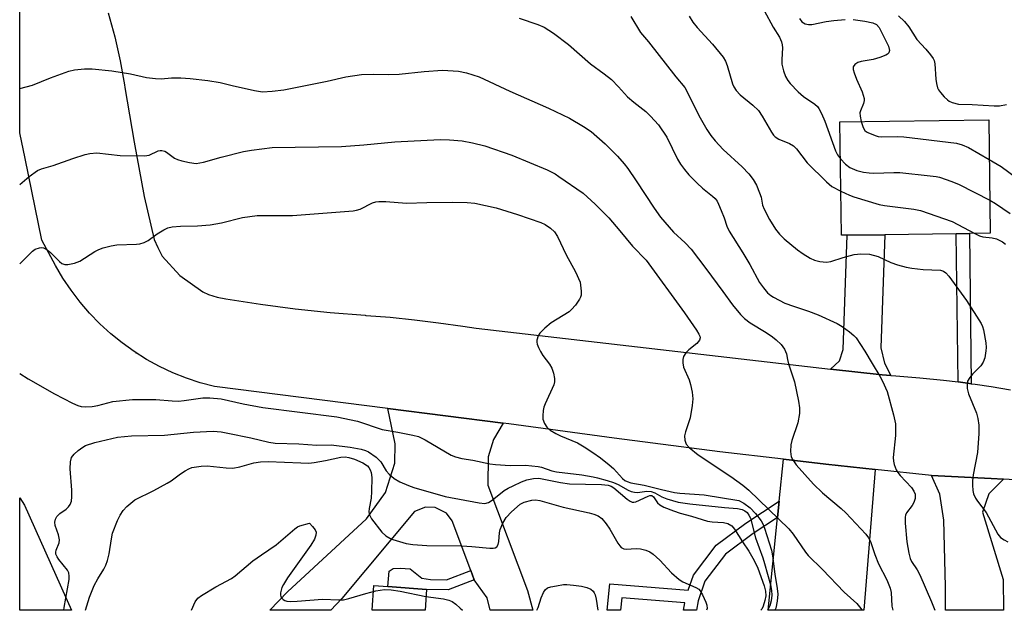
# Model space of a CAD drawing. Units: inches. Extents: x 1297760 to 1303760, y 489451 to 493451.
# Drawn here: x 1297760 to 1298007, y 489451 to 489599 of the extents above; entities that cross this region are included whole.
import ezdxf

# ---------------------------------------------------------------- set-up
doc = ezdxf.new("R2010")
doc.units = ezdxf.units.IN
doc.header["$MEASUREMENT"] = 0
for name, color, linetype in [('BLDG-Footprint', 5, 'Continuous'), ('CULTRL-Pad', 6, 'Continuous'), ('ELEV-Spot Elevation', 7, 'Continuous'), ('TRANS-Driveway', 251, 'Continuous'), ('TRANS-Non Street Sidewalk', 7, 'Continuous'), ('TRANS-Parking Lot', 4, 'Continuous'), ('TRANS-Road', 130, 'Continuous'), ('Undefined', 1, 'Continuous')]:
    doc.layers.add(name, color=color, linetype=linetype)

msp = doc.modelspace()

# ---------------------------------------------------------------- linework, layer by layer
at = {"layer": 'BLDG-Footprint', "elevation": 344.12}
msp.add_lwpolyline([(1297967.43, 489545.23), (1297965.96, 489545.21), (1297965.59, 489573.69), (1298002.9, 489574.18), (1298003.28, 489545.7), (1297998.06, 489545.64), (1297994.75, 489545.59), (1297976.85, 489545.36)], close=True, dxfattribs=at)
at = {"layer": 'CULTRL-Pad'}
msp.add_lwpolyline([(1297861.92, 489456.45), (1297861.57, 489451.21), (1297848.27, 489451.21), (1297848.68, 489457.38), (1297852.15, 489457.14)], close=True, dxfattribs=at)
at = {"layer": 'ELEV-Spot Elevation'}
msp.add_point((1297789.09, 489515.76, 357.32), dxfattribs=at)
at = {"layer": 'TRANS-Driveway'}
for points in [[(1297978.37, 489510.05), (1297976.2, 489510.19), (1297963.22, 489511.68), (1297965.48, 489513.76), (1297966.4, 489516.58), (1297967.43, 489545.23), (1297976.85, 489545.36), (1297975.83, 489517.03), (1297976.74, 489513.18)], [(1297881.15, 489498.12), (1297878.67, 489494.04), (1297877.32, 489489.66), (1297877.31, 489482.56), (1297887.23, 489456.18), (1297888.53, 489451.21), (1297877.85, 489451.21), (1297877.1, 489454.29), (1297873.85, 489458.83), (1297872.97, 489461.15), (1297868.3, 489473.6), (1297866.87, 489475.56), (1297864.08, 489477), (1297861.66, 489477.08), (1297858.87, 489475.95), (1297840.62, 489454.13), (1297837.89, 489451.21), (1297822.56, 489451.21), (1297827.02, 489455.84), (1297846.87, 489474.15), (1297851.59, 489480.69), (1297853.95, 489488.12), (1297854.04, 489492.93), (1297852.15, 489501.78)], [(1297974.43, 489486.52), (1297971.59, 489451.2), (1297947.6, 489451.2), (1297949.94, 489474.47), (1297950.35, 489478.58), (1297951.41, 489489.1), (1297962.02, 489487.85)], [(1298006.64, 489484.04), (1298002.93, 489480.38), (1298001.33, 489475.76), (1298006.55, 489458.9), (1298006.6, 489451.2), (1297992.05, 489451.2), (1297992.02, 489457.15), (1297991.65, 489473.8), (1297990.61, 489480.31), (1297988.58, 489485), (1298003.52, 489484.21)]]:
    msp.add_lwpolyline(points, close=True, dxfattribs=at)
at = {"layer": 'TRANS-Non Street Sidewalk'}
for points in [[(1297998.52, 489508), (1297997.57, 489508.14), (1297995.2, 489508.44), (1297994.75, 489545.59), (1297998.06, 489545.64)], [(1297949.94, 489474.47), (1297943.83, 489470.46), (1297936.84, 489465.24), (1297931.69, 489458.5), (1297930, 489453.6), (1297929.6, 489451.2), (1297926.36, 489451.2), (1297926.66, 489453.03), (1297910.84, 489454.32), (1297910.52, 489451.2), (1297907.23, 489451.21), (1297907.9, 489457.85), (1297927.53, 489456.25), (1297928.83, 489460.03), (1297934.56, 489467.54), (1297941.99, 489473.08), (1297950.35, 489478.58)], [(1297872.97, 489461.15), (1297873.85, 489458.83), (1297867.29, 489456.32), (1297861.92, 489456.45), (1297852.15, 489457.14), (1297852.49, 489461.01), (1297853.55, 489461.68), (1297855.29, 489461.78), (1297857.81, 489461.63), (1297859.06, 489460.56), (1297860.71, 489459.26), (1297862.85, 489458.94), (1297866.87, 489458.81)]]:
    msp.add_lwpolyline(points, close=True, dxfattribs=at)
at = {"layer": 'TRANS-Parking Lot'}
msp.add_lwpolyline([(1297761.03, 489477.51), (1297772.85, 489451.22), (1297759.85, 489451.22), (1297759.85, 489479.41)], close=True, dxfattribs=at)
at = {"layer": 'TRANS-Road'}
for points in [[(1298012.39, 489483.74), (1298006.64, 489484.04), (1298003.52, 489484.21), (1297988.58, 489485), (1297974.43, 489486.52), (1297962.02, 489487.85), (1297951.41, 489489.1), (1297935.49, 489490.96), (1297908.99, 489494.33), (1297882.53, 489497.95), (1297881.15, 489498.12), (1297852.15, 489501.78), (1297808.71, 489507.27), (1297805.15, 489508.22), (1297801.65, 489509.38), (1297798.23, 489510.76), (1297794.89, 489512.33), (1297791.66, 489514.1), (1297788.54, 489516.06), (1297785.54, 489518.21), (1297782.68, 489520.53), (1297779.96, 489523.02), (1297777.39, 489525.67), (1297774.99, 489528.47), (1297772.76, 489531.41), (1297770.71, 489534.47), (1297768.85, 489537.66), (1297765.42, 489543.95), (1297761.19, 489564.48), (1297759.86, 489570.91), (1297759.87, 489652.59)], [(1297782.02, 489600.99), (1297783.69, 489594.99), (1297785.08, 489588.95), (1297786.17, 489582.91), (1297786.25, 489582.29), (1297788.55, 489568.59), (1297791.11, 489554.94), (1297793.62, 489544.17), (1297794.46, 489542.11), (1297795.49, 489540.14), (1297795.62, 489539.95), (1297800.06, 489535.1), (1297805.76, 489531.01), (1297807.24, 489530.38), (1297809.36, 489529.73), (1297811.54, 489529.29), (1297820.23, 489527.9), (1297828.95, 489526.75), (1297837.7, 489525.83), (1297846.47, 489525.15), (1297846.7, 489525.13), (1297846.74, 489525.13), (1297852.81, 489524.64), (1297858.87, 489524.02), (1297864.93, 489523.27), (1297870.97, 489522.41), (1297874.33, 489521.9), (1297963.22, 489511.68), (1297976.2, 489510.19), (1297978.37, 489510.05), (1297979.61, 489509.98), (1297985.61, 489509.5), (1297991.6, 489508.89), (1297995.2, 489508.44), (1297997.57, 489508.14), (1297998.52, 489508), (1297999.48, 489507.86), (1298003.53, 489507.27), (1298008.37, 489506.49)]]:
    msp.add_lwpolyline(points, dxfattribs=at)
at = {"layer": 'Undefined'}
for points, elevation in [([(1297946.6, 489601.52), (1297948.85, 489597.42), (1297950.44, 489594.89), (1297950.94, 489593.7), (1297951.12, 489592.94), (1297951.17, 489592.17), (1297951.01, 489589.29), (1297951.05, 489588.14), (1297951.44, 489586.41), (1297951.97, 489585.03), (1297952.55, 489584.01), (1297953.06, 489583.29), (1297955.1, 489581.14), (1297956.44, 489580), (1297959.31, 489578.04), (1297959.92, 489577.46), (1297960.26, 489577), (1297960.95, 489575.73), (1297961.78, 489573.85), (1297964.47, 489566.36), (1297965, 489565.34), (1297965.71, 489564.41)], 344), ([(1297980.26, 489600.24), (1297981.77, 489598.81), (1297982.9, 489597.43), (1297984.84, 489594.32), (1297987.16, 489591.83), (1297988.28, 489590.46), (1297988.94, 489589.52), (1297989.18, 489589.01), (1297989.38, 489588.18), (1297989.62, 489584.36), (1297989.78, 489583.26), (1297990.05, 489582.2), (1297990.29, 489581.71), (1297990.78, 489581.02), (1297991.73, 489579.93), (1297992.56, 489579.14), (1297993.01, 489578.81), (1297993.73, 489578.47), (1297995.31, 489578.1), (1297998.77, 489577.97), (1298004.23, 489577.64), (1298005.63, 489577.67), (1298007.34, 489577.96)], 340), ([(1297885.13, 489599.6), (1297889.81, 489598.05), (1297891.38, 489597.37), (1297893.73, 489595.9), (1297897.5, 489593), (1297903.05, 489588.22), (1297906.43, 489585.71), (1297908.28, 489584.22), (1297910.07, 489582.4), (1297912.31, 489579.93), (1297913.86, 489578.58), (1297916.86, 489576.25), (1297918.09, 489575.04), (1297920.05, 489572.87), (1297922.14, 489569.83), (1297924.82, 489564.27), (1297925.56, 489563.05), (1297926.57, 489561.67), (1297927.69, 489560.35), (1297929.8, 489558.25), (1297931.11, 489557.04), (1297933.64, 489555), (1297934.25, 489554.4), (1297934.75, 489553.74), (1297935.15, 489553), (1297935.82, 489551.42), (1297936.55, 489549.55), (1297937.23, 489547.46), (1297937.77, 489546.25), (1297941.26, 489540.84), (1297943, 489537.86), (1297945.45, 489533.4), (1297946.41, 489532), (1297947.45, 489530.79), (1297948.22, 489530.12), (1297948.88, 489529.67), (1297951.78, 489528.2), (1297953.94, 489527.4), (1297957.74, 489526.19), (1297960.14, 489525.29), (1297964.88, 489523.09), (1297966.12, 489522.37), (1297967.99, 489521.03), (1297969.08, 489520.12), (1297969.65, 489519.49), (1297971.84, 489516.17), (1297973.64, 489513.05), (1297975.61, 489509.92), (1297976.29, 489508.66), (1297977.44, 489506.04), (1297979.04, 489500.18), (1297979.48, 489497.96), (1297979.54, 489495.03), (1297978.97, 489489.47), (1297979.02, 489488.61), (1297979.2, 489487.78), (1297979.68, 489486.44), (1297980.1, 489485.7), (1297980.66, 489485.02), (1297983.57, 489482.02), (1297984.16, 489481.05), (1297984.42, 489480.28), (1297984.47, 489479.76), (1297984.42, 489479.25), (1297984.11, 489478.23), (1297983.69, 489477.5), (1297982.3, 489475.64), (1297982.06, 489475.06), (1297981.97, 489474.51), (1297981.98, 489473.05), (1297982.36, 489468.34), (1297982.83, 489465.53), (1297983.18, 489464.17), (1297983.54, 489463.4), (1297984.95, 489461.38), (1297985.64, 489460.1), (1297988.55, 489453.28), (1297989.35, 489451.2)], 350), ([(1297913.1, 489600.09), (1297915.59, 489596.01), (1297917.58, 489593.67), (1297924.4, 489584.95), (1297926.65, 489582.22), (1297927.36, 489580.99), (1297930.18, 489575.25), (1297932.2, 489571.7), (1297933.17, 489570.26), (1297934.29, 489568.89), (1297936.31, 489566.68), (1297941.07, 489562.34), (1297942.72, 489560.6), (1297943.81, 489559.22), (1297944.67, 489557.74), (1297945.44, 489555.84), (1297945.79, 489554.73), (1297946.2, 489552.8), (1297946.58, 489551.77), (1297947.9, 489549.14), (1297949.39, 489546.74), (1297950.45, 489545.48), (1297951.61, 489544.3), (1297954.95, 489541.58), (1297956.36, 489540.56), (1297958.14, 489539.45), (1297959.21, 489538.94), (1297960.56, 489538.64), (1297962.23, 489538.5), (1297963.34, 489538.65), (1297966.38, 489539.65), (1297969.15, 489540.4), (1297970.8, 489540.55), (1297973, 489540.47), (1297975.21, 489539.93), (1297978.34, 489538.41), (1297979.99, 489537.84), (1297982.23, 489537.21), (1297983.62, 489536.97), (1297986.44, 489536.66), (1297990.82, 489536.47), (1297991.56, 489536.24), (1297992.14, 489535.81), (1297992.9, 489534.92), (1297997.33, 489528.83), (1298001, 489523.07), (1298001.37, 489522.3), (1298001.62, 489521.48), (1298002.19, 489518.26), (1298002.28, 489517.08), (1298002.21, 489516.22), (1298001.89, 489514.52), (1298001.55, 489513.44), (1298000.93, 489512.5), (1297998.85, 489510.41), (1297998.13, 489509.55), (1297997.61, 489508.61), (1297997.46, 489507.86), (1297997.53, 489506.81), (1297997.81, 489505.48), (1297999.81, 489500.61), (1298000.16, 489499.25), (1298000.41, 489497.59), (1298000.4, 489495.52), (1298000.06, 489490.76), (1297999.03, 489485.14), (1297998.83, 489483.69), (1297998.81, 489482.58), (1297998.91, 489481.2), (1297999.12, 489480.38), (1297999.59, 489479.33), (1298000.07, 489478.59), (1298002.22, 489475.73), (1298005.2, 489470.24), (1298005.89, 489469.42), (1298006.76, 489468.84), (1298007.72, 489468.39)], 348), ([(1297927.78, 489600.14), (1297928.66, 489598.66), (1297929.8, 489597.32), (1297933.65, 489593.1), (1297936.26, 489589.89), (1297936.85, 489588.86), (1297937.3, 489587.78), (1297938.64, 489583.21), (1297938.99, 489582.45), (1297939.56, 489581.49), (1297940.53, 489580.44), (1297943.72, 489577.85), (1297945.17, 489576.48), (1297946.11, 489575.07), (1297948.43, 489571.03), (1297948.92, 489570.31), (1297949.31, 489569.9), (1297950.29, 489569.31), (1297952.97, 489568.21), (1297953.94, 489567.66), (1297954.73, 489566.85), (1297957.36, 489563.39), (1297962.18, 489558.58), (1297963.53, 489557.47), (1297965.82, 489556.28)], 346), ([(1297955.44, 489599.56), (1297956.05, 489598.74), (1297956.42, 489598.43), (1297956.89, 489598.23), (1297957.68, 489598.09), (1297958.5, 489598.08), (1297962.11, 489598.78), (1297964.07, 489599.05), (1297966.88, 489599.33)], 342), ([(1297968.89, 489599.32), (1297971.84, 489598.92), (1297973.86, 489598.5), (1297974.72, 489598.05), (1297975.41, 489597.26), (1297976.38, 489595.48), (1297977.78, 489592.59), (1297977.99, 489591.55), (1297977.83, 489590.97), (1297977.53, 489590.64), (1297977.12, 489590.37), (1297975.57, 489589.75), (1297973.89, 489589.28), (1297970.94, 489588.74), (1297970.08, 489588.5), (1297969.3, 489588.02), (1297968.9, 489587.45), (1297968.9, 489586.73), (1297969.13, 489585.94), (1297969.76, 489584.32), (1297971.18, 489581.14), (1297971.69, 489579.51), (1297971.7, 489578.98), (1297971.53, 489578.21), (1297970.71, 489576.39), (1297970.6, 489575.89), (1297970.66, 489575.05), (1297970.94, 489573.76)], 342), ([(1297759.86, 489581.98), (1297763.05, 489582.84), (1297767.55, 489584.67), (1297772.21, 489586.39), (1297773.59, 489586.68), (1297776.09, 489586.92), (1297778.07, 489586.9), (1297782.93, 489586.42), (1297787.66, 489585.71), (1297791.63, 489584.79), (1297793.88, 489584.48), (1297795.3, 489584.4), (1297797.92, 489584.64), (1297800.29, 489584.64), (1297802.64, 489584.51), (1297807, 489584.05), (1297810.14, 489583.55), (1297813.12, 489582.78), (1297818.77, 489581.47), (1297820.77, 489581.17), (1297823.14, 489581.3), (1297826.1, 489581.63), (1297837, 489583.86), (1297841.63, 489584.92), (1297845.56, 489585.52), (1297848.58, 489585.62), (1297852.28, 489585.51), (1297855.03, 489585.58), (1297861.33, 489586.27), (1297865.86, 489586.6), (1297869.93, 489586.38), (1297871.88, 489585.97), (1297875.12, 489584.93), (1297882.83, 489581.35), (1297892.5, 489577.09), (1297897.76, 489574.55), (1297901.25, 489572.5), (1297903.17, 489571.22), (1297906.7, 489568.16), (1297909.81, 489565.07), (1297911.48, 489563.16), (1297912.35, 489561.99), (1297914.5, 489558.85), (1297918.98, 489551.98), (1297920.54, 489549.79), (1297923.85, 489546.03), (1297926.74, 489543.32), (1297928.23, 489541.69), (1297931.98, 489536.91), (1297936.25, 489531.13), (1297938.62, 489527.79), (1297940.63, 489525.33), (1297941.64, 489524.31), (1297943.04, 489523.27), (1297947.11, 489520.86), (1297948.69, 489519.75), (1297949.58, 489519.03), (1297950.85, 489517.82), (1297951.72, 489516.7), (1297952.19, 489515.46), (1297952.41, 489514.09), (1297952.7, 489512.96), (1297954.21, 489508.46), (1297955.2, 489503.64), (1297955.46, 489501.94), (1297955.42, 489500.49), (1297955.03, 489498.17), (1297953.55, 489493.79), (1297953.25, 489492.68), (1297953.17, 489491.01), (1297953.36, 489489.66), (1297953.74, 489488.89), (1297954.58, 489487.7), (1297958.94, 489482.78), (1297961.19, 489480.65), (1297965.9, 489476.68), (1297967.06, 489475.61), (1297972.08, 489470.3), (1297972.76, 489469.4), (1297973.26, 489468.47), (1297974.37, 489465.17), (1297975.27, 489462.83), (1297977.34, 489458.81), (1297978.21, 489456.75), (1297978.41, 489455.64), (1297978.58, 489452.23), (1297978.84, 489451.2)], 352), ([(1297970.94, 489573.76), (1297971.42, 489572.2), (1297971.84, 489571.49), (1297972.25, 489571.14), (1297972.73, 489570.85), (1297974.64, 489570.1), (1297975.21, 489569.97), (1297976.07, 489569.9), (1297980.13, 489570), (1297981.59, 489569.92), (1297994.78, 489568.32), (1297996.25, 489567.89), (1297997.79, 489567.19), (1298003.03, 489564.23)], 342), ([(1297759.86, 489557.94), (1297762.22, 489559.97), (1297764.35, 489561.48), (1297765.32, 489561.89), (1297768.22, 489562.68), (1297773.14, 489564.48), (1297776.27, 489565.47), (1297777.42, 489565.74), (1297779.16, 489565.84), (1297785.03, 489565.24), (1297791.18, 489565.14), (1297792.29, 489565.32), (1297794.6, 489566.37), (1297795.05, 489566.46), (1297795.52, 489566.44), (1297796.24, 489566.27), (1297796.7, 489566.07), (1297798.68, 489564.58), (1297799.42, 489564.21), (1297800.49, 489563.88), (1297802.44, 489563.43), (1297804.11, 489563.23), (1297805.97, 489563.51), (1297810.41, 489564.83), (1297815.99, 489566.21), (1297818, 489566.54), (1297823.21, 489567.22), (1297840.53, 489567.49), (1297846.17, 489567.88), (1297853.96, 489568.64), (1297865.31, 489569.21), (1297867.65, 489569.12), (1297870.84, 489568.86), (1297873.4, 489568.35), (1297876.5, 489567.6), (1297883.3, 489565.32), (1297892.13, 489561.62), (1297894.12, 489560.58), (1297895.1, 489559.98), (1297901.14, 489555.75), (1297904.19, 489553.03), (1297907.61, 489549.59), (1297910.4, 489546.32), (1297913.52, 489542.51), (1297916.99, 489538.96), (1297926.56, 489525.77), (1297929.61, 489521.4), (1297930.22, 489520.42), (1297930.43, 489519.92), (1297930.5, 489519.47), (1297930.38, 489518.89), (1297929.72, 489518.1), (1297927.72, 489516.5), (1297926.91, 489515.73), (1297926.33, 489514.84), (1297926.15, 489514.07), (1297926.17, 489513.23), (1297926.37, 489512.17), (1297927.74, 489508.93), (1297928.1, 489507.83), (1297928.52, 489505.91), (1297928.72, 489504.24), (1297928.56, 489502.55), (1297928, 489499.46), (1297926.88, 489495.94), (1297926.63, 489494.91), (1297926.66, 489493.82), (1297926.99, 489492.81), (1297927.73, 489491.97), (1297930.06, 489490.15), (1297938.25, 489484.72), (1297941.25, 489482.56), (1297942.73, 489481.3), (1297952.74, 489471.62), (1297953.87, 489470.25), (1297956.98, 489465.78), (1297957.64, 489464.95), (1297961.23, 489461.41), (1297966.63, 489455.74), (1297969.79, 489452.87), (1297970.83, 489451.63), (1297971.09, 489451.2)], 354), ([(1297965.71, 489564.41), (1297966.99, 489563.02), (1297968.1, 489562.23), (1297969.85, 489561.45), (1297971.52, 489561.06), (1297972.94, 489560.85), (1297974.11, 489560.81), (1297979.11, 489560.97), (1297980.59, 489560.95), (1297988.23, 489560.15), (1297989.69, 489559.94), (1297990.55, 489559.74), (1297993.61, 489558.7), (1297995.53, 489557.92), (1298003.17, 489554.04)], 344), ([(1298003.03, 489564.23), (1298006.06, 489562.41), (1298013.35, 489557.02)], 342), ([(1297965.82, 489556.28), (1297967.95, 489555.28), (1297969.03, 489554.86), (1297975.4, 489552.96), (1297976.8, 489552.69), (1297984.13, 489551.79), (1297985.83, 489551.4), (1297993.75, 489548.66), (1297999.45, 489545.65)], 346), ([(1297759.86, 489538.08), (1297763.04, 489541.26), (1297763.76, 489541.73), (1297764.79, 489542.1), (1297765.31, 489542.15), (1297765.8, 489542.07), (1297766.71, 489541.57), (1297767.57, 489540.86), (1297769.8, 489538.66), (1297770.44, 489538.16), (1297771.15, 489537.89), (1297771.95, 489537.91), (1297773.63, 489538.25), (1297774.97, 489538.71), (1297778.71, 489541.16), (1297779.72, 489541.68), (1297780.81, 489542.05), (1297782.78, 489542.55), (1297784.21, 489542.82), (1297789.15, 489542.98), (1297790.01, 489543.1), (1297791.11, 489543.39), (1297792.1, 489543.88), (1297794.32, 489545.55), (1297795.98, 489546.59), (1297796.98, 489547.05), (1297798.11, 489547.31), (1297800.17, 489547.51), (1297804.45, 489547.59), (1297807.59, 489547.79), (1297810.44, 489548.3), (1297815.75, 489549.63), (1297819.44, 489550.2), (1297828.3, 489550.2), (1297843.5, 489551.32), (1297844.35, 489551.47), (1297845.29, 489551.79), (1297848.35, 489553.34), (1297849.15, 489553.57), (1297849.97, 489553.69), (1297851.66, 489553.67), (1297856.87, 489553.24), (1297861.98, 489553.46), (1297868.38, 489553.54), (1297872.08, 489553.42), (1297874.05, 489553.23), (1297879.38, 489552.06), (1297884.67, 489550.45), (1297890.59, 489548.42), (1297891.62, 489547.9), (1297892.99, 489546.97), (1297894.01, 489546.06), (1297894.76, 489544.9), (1297896.9, 489540.33), (1297899.22, 489536.06), (1297900.43, 489533.46), (1297900.69, 489531.17), (1297900.66, 489530.21), (1297900.5, 489529.67), (1297900.24, 489529.17), (1297899.24, 489527.73), (1297898.29, 489526.6), (1297897.64, 489526.04), (1297893.17, 489523.26), (1297891.54, 489521.95), (1297890.32, 489520.67), (1297889.93, 489519.96), (1297889.59, 489518.95), (1297889.55, 489518.44), (1297889.65, 489517.91), (1297889.95, 489517.11), (1297890.48, 489516.05), (1297891.1, 489515.04), (1297892.71, 489512.9), (1297893.33, 489511.91), (1297893.77, 489510.62), (1297894.02, 489509.28), (1297894.03, 489508.48), (1297893.83, 489507.69), (1297891.62, 489502.96), (1297891.33, 489502.13), (1297891.16, 489501.31), (1297891.04, 489499.92), (1297891.1, 489499.1), (1297891.47, 489498.05), (1297892.07, 489497.1), (1297892.89, 489496.39), (1297894.3, 489495.5), (1297895.52, 489494.92), (1297899.77, 489493.16), (1297901.43, 489492.18), (1297903.62, 489490.75), (1297905.5, 489489.42), (1297907.72, 489487.69), (1297908.75, 489486.71), (1297911.06, 489484.23), (1297911.62, 489483.77), (1297912.22, 489483.45), (1297913.15, 489483.16), (1297916.45, 489482.57), (1297920.79, 489481.44), (1297924.1, 489480.76), (1297925.46, 489480.59), (1297931.55, 489480.11), (1297940.2, 489478.69), (1297941.47, 489478.09), (1297943.09, 489476.92), (1297944.42, 489475.43), (1297945.81, 489473.61), (1297946.23, 489472.86), (1297946.67, 489471.8), (1297948.43, 489466.3), (1297948.69, 489464.88), (1297949.22, 489460.28), (1297949.87, 489456.66), (1297950.03, 489455.24), (1297949.88, 489453.51), (1297949.47, 489451.74), (1297949.22, 489451.2)], 356), ([(1298003.17, 489554.04), (1298004.63, 489553.15), (1298008.3, 489550.65)], 344), ([(1297999.45, 489545.65), (1298000.6, 489545.06), (1298001.39, 489544.78), (1298003.8, 489544.61), (1298004.87, 489544.35), (1298006.39, 489543.54), (1298007.08, 489543.02)], 346), ([(1297759.86, 489510.58), (1297762.01, 489509.23), (1297768.55, 489505.47), (1297773.07, 489503.13), (1297774.43, 489502.54), (1297775.25, 489502.3), (1297776.33, 489502.17), (1297778.04, 489502.29), (1297779.47, 489502.56), (1297783.23, 489503.52), (1297788.12, 489504.08), (1297794.01, 489504.02), (1297798.13, 489503.69), (1297799.69, 489503.64), (1297801.07, 489503.75), (1297805.8, 489504.43), (1297807.52, 489504.46), (1297810.36, 489504.2), (1297815.89, 489502.97), (1297820.81, 489502.02), (1297839.36, 489499.73), (1297844.55, 489498.63), (1297850.74, 489496.52), (1297854.67, 489495.86), (1297858.46, 489495.09), (1297859.89, 489494.73), (1297861.59, 489493.96), (1297868.11, 489490.1), (1297869.14, 489489.67), (1297870.73, 489489.25), (1297873.48, 489488.81), (1297877.81, 489487.91), (1297879.18, 489487.71), (1297882.91, 489487.47), (1297886.69, 489487.58), (1297889.91, 489487.26), (1297890.75, 489487.07), (1297893.33, 489486.16), (1297894.46, 489485.87), (1297900.82, 489485.14), (1297903.68, 489484.68), (1297904.79, 489484.43), (1297907.23, 489483.77), (1297908.8, 489483.24), (1297909.99, 489482.7), (1297912.47, 489481.28), (1297913.24, 489480.97), (1297914.04, 489480.81), (1297914.85, 489480.75), (1297917.15, 489481.03), (1297918.2, 489480.96), (1297919.13, 489480.65), (1297920.91, 489479.68), (1297922.13, 489479.13), (1297925.03, 489478.33), (1297927.92, 489477.86), (1297936.65, 489476.93), (1297939.9, 489476.7), (1297941.08, 489476.47), (1297941.71, 489476.16), (1297942.28, 489475.69), (1297942.75, 489475.05), (1297943.11, 489474.31), (1297944.4, 489469.4), (1297946.27, 489464.33), (1297946.7, 489462.94), (1297948.16, 489457.57), (1297948.43, 489456.16), (1297948.52, 489455.02), (1297948.37, 489453.57), (1297948, 489452.29), (1297947.54, 489451.33), (1297947.45, 489451.2)], 358), ([(1297770.93, 489451.22), (1297771.01, 489451.9), (1297772.23, 489458.94), (1297772.29, 489459.75), (1297772.21, 489460.56), (1297771.88, 489461.29), (1297769.67, 489463.93), (1297769.23, 489464.58), (1297768.93, 489465.26), (1297768.88, 489465.74), (1297768.96, 489466.25), (1297769.72, 489468.15), (1297769.84, 489468.86), (1297769.6, 489470.13), (1297768.78, 489472.46), (1297768.69, 489473.25), (1297768.85, 489474.03), (1297769.2, 489474.75), (1297769.94, 489475.48), (1297771.5, 489476.58), (1297772.11, 489477.1), (1297772.55, 489477.76), (1297772.83, 489478.54), (1297772.96, 489479.63), (1297772.95, 489481.3), (1297772.48, 489486.63), (1297772.56, 489488.41), (1297772.84, 489489.5), (1297773.49, 489490.34), (1297774.53, 489491.28), (1297775.67, 489492.12), (1297776.39, 489492.49), (1297778.72, 489493.22), (1297784.36, 489494.56), (1297787.9, 489494.91), (1297796.19, 489495.06), (1297803.43, 489495.82), (1297808.37, 489496.07), (1297810.35, 489495.91), (1297812.03, 489495.62), (1297817.84, 489494.42), (1297822.34, 489493.36), (1297823.9, 489493.1), (1297829.87, 489492.9), (1297834.4, 489492.57), (1297837.97, 489492.67), (1297842.78, 489492.12), (1297845.54, 489491.59), (1297846.61, 489491.27), (1297847.38, 489490.92), (1297849.25, 489489.61), (1297849.87, 489489.02), (1297850.41, 489488.38), (1297851.8, 489486.14), (1297852.51, 489485.31), (1297853.74, 489484.22), (1297855.22, 489483.36), (1297857.35, 489482.47), (1297858.71, 489482), (1297866.57, 489479.73), (1297875.07, 489478.13), (1297876.48, 489477.99), (1297877.44, 489478.22), (1297878.38, 489478.8), (1297881.35, 489481.21), (1297882.33, 489481.8), (1297883.61, 489482.42), (1297885.69, 489483.38), (1297887.03, 489483.88), (1297888.69, 489484.27), (1297890.1, 489484.31), (1297895.48, 489483.27), (1297897.77, 489482.94), (1297905.81, 489482.76), (1297907.49, 489482.56), (1297908.18, 489482.3), (1297908.87, 489481.89), (1297912.25, 489479.03), (1297912.95, 489478.55), (1297913.43, 489478.34), (1297913.85, 489478.29), (1297914.37, 489478.38), (1297917.46, 489479.8), (1297917.94, 489479.94), (1297918.37, 489479.94), (1297918.8, 489479.64), (1297919.85, 489478.1), (1297920.4, 489477.6), (1297921.4, 489477.08), (1297923.83, 489476.13), (1297925.52, 489475.55), (1297928.37, 489474.81), (1297932.4, 489473.5), (1297933.51, 489473.35), (1297936.36, 489473.21), (1297937.49, 489472.93), (1297938.48, 489472.38), (1297939.17, 489471.57), (1297941.12, 489468.34), (1297942.7, 489466.06), (1297944.09, 489463.64), (1297944.95, 489461.74), (1297946.56, 489457.37), (1297946.93, 489455.96), (1297946.98, 489454.81), (1297946.77, 489453.65), (1297946.34, 489452.23), (1297945.97, 489451.47), (1297945.74, 489451.2)], 360), ([(1297776.39, 489451.22), (1297776.66, 489452.32), (1297777.36, 489454.47), (1297778.55, 489457.41), (1297779.45, 489459.1), (1297780.96, 489461.51), (1297781.49, 489462.54), (1297781.86, 489463.64), (1297782.29, 489465.35), (1297782.85, 489469.14), (1297783.17, 489470.54), (1297784.36, 489473.74), (1297785.03, 489475.07), (1297785.77, 489476.21), (1297786.7, 489477.24), (1297788.72, 489478.85), (1297793.49, 489481.24), (1297796.86, 489483.06), (1297797.85, 489483.69), (1297800.18, 489485.44), (1297801.33, 489486.18), (1297802.28, 489486.67), (1297803.06, 489486.96), (1297805.41, 489487.32), (1297806.88, 489487.37), (1297811.66, 489486.88), (1297813.35, 489486.84), (1297815.06, 489487.17), (1297818.54, 489488.15), (1297820.25, 489488.43), (1297822.2, 489488.5), (1297830.34, 489488.14), (1297832.36, 489488.12), (1297833.68, 489488.25), (1297836.53, 489488.75), (1297840.44, 489489.6), (1297841.48, 489489.68), (1297842.44, 489489.52), (1297843.8, 489489.1), (1297845.94, 489488.18), (1297847.12, 489487.39), (1297847.44, 489487.03), (1297847.79, 489486.41), (1297848.01, 489485.72), (1297848.16, 489484.51), (1297848.12, 489481.01), (1297848, 489479.28), (1297847.53, 489476.75), (1297847.44, 489475.91), (1297847.57, 489475.11), (1297848.13, 489474.12), (1297850.66, 489470.81), (1297851.72, 489469.84), (1297852.7, 489469.27), (1297853.48, 489468.92), (1297856.78, 489467.96), (1297858.48, 489467.66), (1297861.93, 489467.41), (1297870.74, 489467.34), (1297873.24, 489467.19), (1297877.81, 489466.76), (1297878.64, 489466.76), (1297879.13, 489466.86), (1297879.54, 489467.11), (1297879.9, 489467.71), (1297880.05, 489468.48), (1297880.22, 489470.65), (1297880.38, 489471.45), (1297881.03, 489473.05), (1297881.91, 489474.47), (1297883.2, 489475.9), (1297885.4, 489477.78), (1297886.4, 489478.31), (1297888.34, 489478.79), (1297889.19, 489478.86), (1297890.34, 489478.69), (1297896.19, 489477.01), (1297902.71, 489475.62), (1297903.84, 489475.28), (1297904.93, 489474.85), (1297905.83, 489474.25), (1297906.93, 489472.91), (1297907.84, 489471.56), (1297909.88, 489468.03), (1297910.37, 489467.34), (1297910.75, 489466.97), (1297911.42, 489466.62), (1297911.95, 489466.53), (1297914.46, 489466.67), (1297915.55, 489466.59), (1297916.9, 489466.29), (1297917.91, 489465.86), (1297918.7, 489465.29), (1297920.4, 489463.77), (1297923.36, 489460.61), (1297925.25, 489458.89), (1297926.22, 489458.31), (1297929.43, 489456.93), (1297930.16, 489456.46), (1297930.55, 489456.07), (1297931.14, 489455.11), (1297931.98, 489453.27), (1297932.24, 489452.47), (1297932.28, 489451.67), (1297932.14, 489451.2)], 362)]:
    msp.add_lwpolyline(points, dxfattribs=dict(at, elevation=elevation))
for points in [[(1297802.92, 489451.22, 364), (1297803.89, 489453.33, 364), (1297804.53, 489454.21, 364), (1297805.46, 489454.91, 364), (1297809.05, 489457.08, 364), (1297812.94, 489459.18, 364), (1297813.92, 489459.8, 364), (1297818.36, 489463.56, 364), (1297820.54, 489465.13, 364), (1297824.19, 489467.59, 364), (1297828.88, 489471.63, 364), (1297829.57, 489472.12, 364), (1297830.1, 489472.38, 364), (1297832.55, 489473.04, 364), (1297833.33, 489472.24, 364), (1297833.98, 489471.35, 364), (1297834.18, 489470.78, 364), (1297834.14, 489470.04, 364), (1297833.77, 489469.01, 364), (1297832.91, 489467.52, 364), (1297827.06, 489459.31, 364), (1297825.99, 489457.67, 364), (1297825.6, 489456.92, 364), (1297825.25, 489455.59, 364), (1297825.24, 489455.06, 364), (1297825.36, 489454.6, 364), (1297825.59, 489454.21, 364), (1297825.9, 489453.88, 364), (1297826.33, 489453.63, 364), (1297826.86, 489453.47, 364), (1297827.71, 489453.39, 364), (1297829.45, 489453.46, 364), (1297835.77, 489454.01, 364), (1297839.9, 489453.82, 364), (1297841.04, 489453.86, 364), (1297842.44, 489454.12, 364), (1297846.7, 489455.44, 364), (1297849.21, 489456.11, 364), (1297851.34, 489456.42, 364), (1297853.04, 489456.35, 364), (1297855.3, 489456.01, 364), (1297861.73, 489454.64, 364), (1297866.14, 489454.09, 364), (1297867.52, 489453.73, 364), (1297868.3, 489453.37, 364), (1297869.25, 489452.72, 364), (1297870.33, 489451.75, 364), (1297870.88, 489451.21, 364)], [(1297889.53, 489451.21, 364), (1297889.88, 489451.88, 364), (1297890.65, 489454.33, 364), (1297891.2, 489455.67, 364), (1297891.63, 489456.36, 364), (1297892.27, 489456.81, 364), (1297893.06, 489457.06, 364), (1297894.48, 489457.36, 364), (1297896.22, 489457.63, 364), (1297897.08, 489457.68, 364), (1297898.77, 489457.52, 364), (1297900.75, 489457.23, 364), (1297902.1, 489456.89, 364), (1297903.1, 489456.48, 364), (1297903.69, 489456.02, 364), (1297903.96, 489455.6, 364), (1297904.17, 489455.1, 364), (1297904.41, 489453.95, 364), (1297904.83, 489451.21, 364)]]:
    msp.add_polyline3d(points, dxfattribs=at)

doc.saveas('drawing.dxf')
